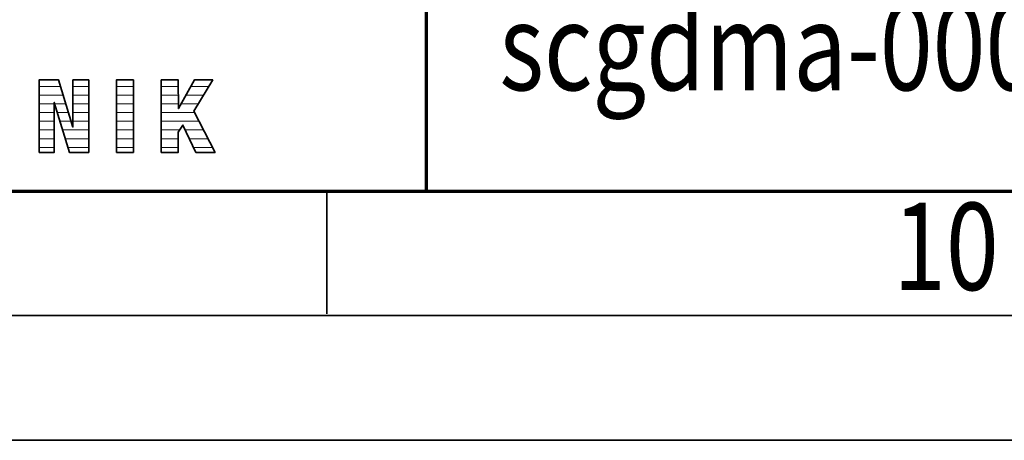
# Model space of a CAD drawing. Units: millimetres. Extents: x 59 to 11996, y 24 to 8424.
# Drawn here: x 8752 to 9543, y 24 to 361 of the extents above; entities that cross this region are included whole.
import ezdxf
from ezdxf.enums import TextEntityAlignment as Align

# ---------------------------------------------------------------- set-up
doc = ezdxf.new("R2010")
doc.units = ezdxf.units.MM
doc.header["$MEASUREMENT"] = 0
for name, color, linetype, lineweight in [('(1) Shape lines', 7, 'Continuous', 35), ('(4) Texts', 7, 'Continuous', 35), ('(9) Sheet', 7, 'Continuous', 35)]:
    doc.layers.add(name, color=color, linetype=linetype, lineweight=lineweight)
doc.styles.add('Arial', font='ARIAL.TTF')

# ---------------------------------------------------------------- blocks, each defined once
blk = doc.blocks.new('HATCH_1346_62504e71-ce79-44c1-9fe2-a8261525fe23')
at = {"layer": '(1) Shape lines', "color": 0, "lineweight": 9}
for p, q in [((8768.97, 308), (8767.89, 308)), ((8770.44, 301), (8767.89, 301)), ((8771.91, 294), (8767.89, 294)), ((8773.38, 287), (8767.89, 287)), ((8774.86, 280), (8767.89, 280)), ((8776.33, 273), (8767.89, 273)), ((8777.8, 266), (8767.89, 266)), ((8779.27, 259), (8767.89, 259))]:
    blk.add_line(p, q, dxfattribs=at)
blk = doc.blocks.new('HATCH_1347_7d3f5ed7-e400-44b3-b5f9-7bf02a8b4cbc')
at = {"layer": '(1) Shape lines', "color": 0, "lineweight": 9}
for p, q in [((8780.12, 308), (8768.97, 308)), ((8780.12, 301), (8770.44, 301)), ((8780.12, 294), (8771.91, 294)), ((8780.12, 287), (8773.38, 287)), ((8780.12, 280), (8774.86, 280)), ((8780.12, 273), (8776.33, 273)), ((8780.12, 266), (8777.8, 266)), ((8780.12, 259), (8779.27, 259))]:
    blk.add_line(p, q, dxfattribs=at)
blk = doc.blocks.new('HATCH_1348_0649048f-9223-4144-86bc-18ceffec3a41')
at = {"layer": '(1) Shape lines', "color": 0, "lineweight": 9}
for p, q in [((8780.73, 308), (8780.12, 308)), ((8781.55, 301), (8780.12, 301)), ((8782.38, 294), (8780.44, 294)), ((8783.21, 287), (8782.56, 287))]:
    blk.add_line(p, q, dxfattribs=at)
blk = doc.blocks.new('HATCH_1349_cdd58fd6-03d2-4ed2-bc41-623c008eb15d')
at = {"layer": '(1) Shape lines', "color": 0, "lineweight": 9}
for p, q in [((8783.62, 308), (8780.73, 308)), ((8783.62, 301), (8781.55, 301)), ((8783.62, 294), (8782.38, 294)), ((8783.62, 287), (8783.21, 287))]:
    blk.add_line(p, q, dxfattribs=at)
blk = doc.blocks.new('HATCH_1350_44a44161-dbb7-4422-a372-02c685c09fe1')
at = {"layer": '(1) Shape lines', "color": 0, "lineweight": 9}
for p, q in [((8784.39, 308), (8783.62, 308)), ((8785.43, 301), (8783.62, 301)), ((8786.46, 294), (8783.62, 294)), ((8787.5, 287), (8783.62, 287)), ((8788.54, 280), (8784.68, 280)), ((8789.58, 273), (8786.8, 273)), ((8790.62, 266), (8788.91, 266)), ((8791.66, 259), (8791.03, 259))]:
    blk.add_line(p, q, dxfattribs=at)
blk = doc.blocks.new('HATCH_1351_18fddfee-8bbe-44d1-8371-f18d525bcb1f')
at = {"layer": '(1) Shape lines', "color": 0, "lineweight": 9}
for p, q in [((8785.18, 308), (8784.39, 308)), ((8787.29, 301), (8785.43, 301)), ((8789.4, 294), (8786.46, 294)), ((8791.52, 287), (8787.5, 287)), ((8792.26, 280), (8788.54, 280)), ((8792.26, 273), (8789.58, 273)), ((8792.26, 266), (8790.62, 266)), ((8792.26, 259), (8791.66, 259))]:
    blk.add_line(p, q, dxfattribs=at)
blk = doc.blocks.new('HATCH_1352_e073096b-c32c-4cd5-9329-1d7d51811580')
at = {"layer": '(1) Shape lines', "color": 0, "lineweight": 9}
for p, q in [((8792.68, 280), (8792.26, 280)), ((8793.34, 273), (8792.26, 273)), ((8794, 266), (8792.26, 266)), ((8794.66, 259), (8792.26, 259))]:
    blk.add_line(p, q, dxfattribs=at)
blk = doc.blocks.new('HATCH_1353_42867c15-742c-4afe-9e43-f0db41c0745a')
at = {"layer": '(1) Shape lines', "color": 0, "lineweight": 9}
for p, q in [((8793.63, 280), (8792.68, 280)), ((8795.04, 273), (8793.34, 273)), ((8795.04, 266), (8794, 266)), ((8795.04, 259), (8794.66, 259))]:
    blk.add_line(p, q, dxfattribs=at)
blk = doc.blocks.new('HATCH_1354_65cffe60-9043-42f6-9ed7-891e9a46a78a')
at = {"layer": '(1) Shape lines', "color": 0, "lineweight": 9}
for p, q in [((8796.17, 308), (8795.04, 308)), ((8797.69, 301), (8795.04, 301)), ((8799.22, 294), (8795.04, 294)), ((8800.75, 287), (8795.04, 287)), ((8802.28, 280), (8795.04, 280)), ((8803.81, 273), (8795.04, 273)), ((8805.34, 266), (8795.04, 266)), ((8806.87, 259), (8795.04, 259))]:
    blk.add_line(p, q, dxfattribs=at)
blk = doc.blocks.new('HATCH_1355_5b480aff-2795-4b4e-8523-7a03565bba80')
at = {"layer": '(1) Shape lines', "color": 0, "lineweight": 9}
for p, q in [((8807.75, 308), (8796.17, 308)), ((8807.75, 301), (8797.69, 301)), ((8807.75, 294), (8799.22, 294)), ((8807.75, 287), (8800.75, 287)), ((8807.75, 280), (8802.28, 280)), ((8807.75, 273), (8803.81, 273)), ((8807.75, 266), (8805.34, 266)), ((8807.75, 259), (8806.87, 259))]:
    blk.add_line(p, q, dxfattribs=at)
blk = doc.blocks.new('HATCH_1356_4102fb0d-6a3b-4dc6-a158-940034d63d0f')
at = {"layer": '(1) Shape lines', "color": 0, "lineweight": 9}
for p, q in [((8831.24, 308), (8830.02, 308)), ((8832.89, 301), (8830.02, 301)), ((8834.54, 294), (8830.02, 294)), ((8836.18, 287), (8830.02, 287)), ((8837.83, 280), (8830.02, 280)), ((8839.48, 273), (8830.02, 273)), ((8841.13, 266), (8830.02, 266)), ((8842.77, 259), (8830.02, 259))]:
    blk.add_line(p, q, dxfattribs=at)
blk = doc.blocks.new('HATCH_1357_57644c9c-d552-4e89-87ca-53247caec5ad')
at = {"layer": '(1) Shape lines', "color": 0, "lineweight": 9}
for p, q in [((8843.73, 308), (8831.24, 308)), ((8843.73, 301), (8832.89, 301)), ((8843.73, 294), (8834.54, 294)), ((8843.73, 287), (8836.18, 287)), ((8843.73, 280), (8837.83, 280)), ((8843.73, 273), (8839.48, 273)), ((8843.73, 266), (8841.13, 266)), ((8843.73, 259), (8842.77, 259))]:
    blk.add_line(p, q, dxfattribs=at)
blk = doc.blocks.new('HATCH_1358_ff54a29e-385e-45f1-8af7-65170b8cd34f')
at = {"layer": '(1) Shape lines', "color": 0, "lineweight": 9}
for p, q in [((8867.21, 308), (8865.99, 308)), ((8868.85, 301), (8865.99, 301)), ((8870.5, 294), (8865.99, 294)), ((8872.14, 287), (8865.99, 287)), ((8873.79, 280), (8865.99, 280)), ((8875.44, 273), (8865.99, 273)), ((8877.08, 266), (8865.99, 266)), ((8878.73, 259), (8865.99, 259))]:
    blk.add_line(p, q, dxfattribs=at)
blk = doc.blocks.new('HATCH_1359_5fa2ea9b-795d-48ee-8cd8-9ec445f1da09')
at = {"layer": '(1) Shape lines', "color": 0, "lineweight": 9}
for p, q in [((8879.68, 308), (8867.21, 308)), ((8879.68, 301), (8868.85, 301)), ((8879.68, 294), (8870.5, 294)), ((8879.68, 287), (8872.14, 287)), ((8879.68, 280), (8873.79, 280)), ((8879.68, 273), (8875.44, 273)), ((8879.68, 266), (8877.08, 266)), ((8879.68, 259), (8878.73, 259))]:
    blk.add_line(p, q, dxfattribs=at)
blk = doc.blocks.new('HATCH_1360_a3322a05-1023-41fd-9455-69f5f73eafef')
at = {"layer": '(1) Shape lines', "color": 0, "lineweight": 9}
for p, q in [((8879.7, 308), (8879.68, 308)), ((8879.73, 301), (8879.68, 301)), ((8879.76, 294), (8879.68, 294)), ((8879.79, 287), (8879.68, 287)), ((8879.82, 280), (8879.68, 280)), ((8879.84, 273), (8879.68, 273))]:
    blk.add_line(p, q, dxfattribs=at)
blk = doc.blocks.new('HATCH_1361_aaa5a074-0824-4646-9334-bac25c57733d')
at = {"layer": '(1) Shape lines', "color": 0, "lineweight": 9}
for p, q in [((8879.72, 308), (8879.7, 308)), ((8879.77, 301), (8879.73, 301)), ((8879.82, 294), (8879.76, 294)), ((8879.85, 287), (8879.79, 287)), ((8879.85, 280), (8879.82, 280)), ((8879.85, 273), (8879.84, 273))]:
    blk.add_line(p, q, dxfattribs=at)
blk = doc.blocks.new('HATCH_1362_81b20e9a-5a8d-48f2-9cd9-83cb077cbd97')
at = {"layer": '(1) Shape lines', "color": 0, "lineweight": 9}
for p, q in [((8880.69, 287), (8879.85, 287)), ((8882.53, 280), (8879.85, 280)), ((8880.82, 273), (8879.85, 273))]:
    blk.add_line(p, q, dxfattribs=at)
blk = doc.blocks.new('HATCH_1363_6163958d-3376-4b4f-b351-de8fae6ff528')
at = {"layer": '(1) Shape lines', "color": 0, "lineweight": 9}
for p, q in [((8883.35, 294), (8881.98, 294)), ((8883.35, 287), (8880.69, 287)), ((8883.35, 280), (8882.53, 280))]:
    blk.add_line(p, q, dxfattribs=at)
blk = doc.blocks.new('HATCH_1364_18a73e3d-37d3-498e-a589-ffef42989d00')
at = {"layer": '(1) Shape lines', "color": 0, "lineweight": 9}
for p, q in [((8883.92, 294), (8883.35, 294)), ((8885.55, 287), (8883.35, 287)), ((8887.18, 280), (8883.35, 280)), ((8888.8, 273), (8885.22, 273)), ((8890.43, 266), (8888.58, 266)), ((8892.05, 259), (8891.93, 259))]:
    blk.add_line(p, q, dxfattribs=at)
blk = doc.blocks.new('HATCH_1365_0a42434a-9f8a-4794-b3a6-fff13cfc1517')
at = {"layer": '(1) Shape lines', "color": 0, "lineweight": 9}
for p, q in [((8892.16, 301), (8885.88, 301)), ((8892.16, 308), (8889.77, 308)), ((8892.16, 294), (8883.92, 294)), ((8892.16, 287), (8885.55, 287)), ((8892.16, 280), (8887.18, 280)), ((8892.16, 273), (8888.8, 273)), ((8892.16, 266), (8890.43, 266)), ((8892.16, 259), (8892.05, 259))]:
    blk.add_line(p, q, dxfattribs=at)
blk = doc.blocks.new('HATCH_1366_e0be93ad-9acc-4396-9af9-a60bc2439b32')
at = {"layer": '(1) Shape lines', "color": 0, "lineweight": 9}
for p, q in [((8892.18, 287), (8892.16, 287)), ((8892.29, 280), (8892.16, 280)), ((8892.4, 273), (8892.16, 273)), ((8892.51, 266), (8892.16, 266)), ((8892.62, 259), (8892.16, 259))]:
    blk.add_line(p, q, dxfattribs=at)
blk = doc.blocks.new('HATCH_1367_9125b19f-fbd1-4490-bc05-189e004244a0')
at = {"layer": '(1) Shape lines', "color": 0, "lineweight": 9}
for p, q in [((8892.65, 287), (8892.18, 287)), ((8892.65, 280), (8892.29, 280)), ((8892.65, 273), (8892.4, 273)), ((8892.65, 266), (8892.51, 266)), ((8892.65, 259), (8892.62, 259))]:
    blk.add_line(p, q, dxfattribs=at)
blk = doc.blocks.new('HATCH_1368_b6281fae-080c-4c56-b64f-8485218d1a0e')
at = {"layer": '(1) Shape lines', "color": 0, "lineweight": 9}
for p, q in [((8892.25, 308), (8892.16, 308)), ((8892.39, 301), (8892.16, 301)), ((8892.54, 294), (8892.16, 294))]:
    blk.add_line(p, q, dxfattribs=at)
blk = doc.blocks.new('HATCH_1369_c059af89-280c-43ac-b4a0-c81c108cfbcf')
at = {"layer": '(1) Shape lines', "color": 0, "lineweight": 9}
for p, q in [((8892.65, 308), (8892.25, 308)), ((8892.65, 301), (8892.39, 301)), ((8892.65, 294), (8892.54, 294))]:
    blk.add_line(p, q, dxfattribs=at)
blk = doc.blocks.new('HATCH_1370_9a114932-5ff0-4491-8e8e-d7c1de25c646')
at = {"layer": '(1) Shape lines', "color": 0, "lineweight": 9}
for p, q in [((8892.65, 287), (8892.65, 287)), ((8892.92, 280), (8892.65, 280)), ((8893.19, 273), (8892.65, 273)), ((8893.45, 266), (8892.65, 266)), ((8893.72, 259), (8892.65, 259))]:
    blk.add_line(p, q, dxfattribs=at)
blk = doc.blocks.new('HATCH_1371_f3d90a84-badf-4bef-bba9-2502579083bf')
at = {"layer": '(1) Shape lines', "color": 0, "lineweight": 9}
for p, q in [((8892.7, 287), (8892.65, 287)), ((8893.88, 280), (8892.92, 280)), ((8893.88, 273), (8893.19, 273)), ((8893.88, 266), (8893.45, 266)), ((8893.88, 259), (8893.72, 259))]:
    blk.add_line(p, q, dxfattribs=at)
blk = doc.blocks.new('HATCH_1372_4a7f5d3d-3e12-4ab0-adf0-3f4d64922008')
at = {"layer": '(1) Shape lines', "color": 0, "lineweight": 9}
for p, q in [((8892.93, 308), (8892.65, 308)), ((8893.32, 301), (8892.65, 301)), ((8893.7, 294), (8892.65, 294))]:
    blk.add_line(p, q, dxfattribs=at)
blk = doc.blocks.new('HATCH_1373_19c45047-c788-416b-ba6e-9c26df120aa8')
at = {"layer": '(1) Shape lines', "color": 0, "lineweight": 9}
for p, q in [((8893.88, 308), (8892.93, 308)), ((8893.88, 301), (8893.32, 301)), ((8893.88, 294), (8893.7, 294))]:
    blk.add_line(p, q, dxfattribs=at)
blk = doc.blocks.new('HATCH_1374_69824b5f-3d11-4cc7-921f-b0fe67c12986')
at = {"layer": '(1) Shape lines', "color": 0, "lineweight": 9}
for p, q in [((8896.03, 280), (8893.88, 280)), ((8899.21, 273), (8893.88, 273)), ((8902.38, 266), (8893.88, 266)), ((8905.56, 259), (8893.88, 259))]:
    blk.add_line(p, q, dxfattribs=at)
blk = doc.blocks.new('HATCH_1375_0e58ac35-67b3-4e64-a0e1-9206e07d4ae4')
at = {"layer": '(1) Shape lines', "color": 0, "lineweight": 9}
for p, q in [((8896.32, 280), (8896.03, 280)), ((8899.94, 273), (8899.21, 273)), ((8903.56, 266), (8902.38, 266)), ((8907.18, 259), (8905.56, 259))]:
    blk.add_line(p, q, dxfattribs=at)
blk = doc.blocks.new('HATCH_1376_d12fd30a-3de3-4391-9b47-21d5e81a4929')
at = {"layer": '(1) Shape lines', "color": 0, "lineweight": 9}
for p, q in [((8904.26, 308), (8893.88, 308)), ((8900.02, 301), (8893.88, 301)), ((8895.77, 294), (8893.88, 294))]:
    blk.add_line(p, q, dxfattribs=at)
blk = doc.blocks.new('GROUP_0_222e936b-9fbd-4c4b-9273-d16ebdaf2cbf')
at = {"layer": '(9) Sheet', "color": 7, "linetype": 'Continuous', "lineweight": 70, "ltscale": 60}
blk.add_line((9079.06, 224), (9079.06, 1184), dxfattribs=at)
at = {"layer": '(9) Sheet', "color": 7, "lineweight": 70, "ltscale": 60}
blk.add_line((459.06, 224), (11739.06, 224), dxfattribs=at)
at = {"layer": '(9) Sheet', "color": 7, "lineweight": 35, "ltscale": 60}
for p, q in [((8999.06, 125.5), (8999.06, 224.5)), ((359.06, 124), (11839.06, 124)), ((59.06, 24), (11939.06, 24))]:
    blk.add_line(p, q, dxfattribs=at)
at = {"layer": '(9) Sheet', "color": 7, "linetype": 'Continuous', "lineweight": 70, "ltscale": 60}
blk.add_lwpolyline([(8053.26, 224), (11739.06, 224), (11739.06, 1344)], dxfattribs=at)
at = {"layer": '(9) Sheet', "color": 7, "linetype": 'Continuous', "lineweight": 35, "ltscale": 20}
for points in [[(8767.89, 254.95), (8780.12, 254.95), (8780.12, 295.06), (8792.26, 254.95), (8807.75, 254.95), (8807.75, 313.17), (8795.04, 313.17), (8795.04, 275.34), (8783.62, 313.17), (8767.89, 313.17)], [(8830.02, 254.95), (8843.73, 254.95), (8843.73, 313.17), (8830.02, 313.17)], [(8865.99, 254.95), (8879.68, 254.95), (8879.68, 271.27), (8883.35, 276.88), (8893.88, 254.95), (8909.27, 254.95), (8892.16, 288.05), (8907.4, 313.17), (8892.65, 313.17), (8879.85, 290.17), (8879.68, 313.17), (8865.99, 313.17)]]:
    blk.add_lwpolyline(points, close=True, dxfattribs=at)
at = {"layer": '(1) Shape lines', "color": 154, "linetype": 'ByBlock'}
for name in ['HATCH_1346_62504e71-ce79-44c1-9fe2-a8261525fe23', 'HATCH_1347_7d3f5ed7-e400-44b3-b5f9-7bf02a8b4cbc', 'HATCH_1348_0649048f-9223-4144-86bc-18ceffec3a41', 'HATCH_1349_cdd58fd6-03d2-4ed2-bc41-623c008eb15d', 'HATCH_1350_44a44161-dbb7-4422-a372-02c685c09fe1', 'HATCH_1351_18fddfee-8bbe-44d1-8371-f18d525bcb1f', 'HATCH_1354_65cffe60-9043-42f6-9ed7-891e9a46a78a', 'HATCH_1355_5b480aff-2795-4b4e-8523-7a03565bba80', 'HATCH_1356_4102fb0d-6a3b-4dc6-a158-940034d63d0f', 'HATCH_1357_57644c9c-d552-4e89-87ca-53247caec5ad', 'HATCH_1358_ff54a29e-385e-45f1-8af7-65170b8cd34f', 'HATCH_1359_5fa2ea9b-795d-48ee-8cd8-9ec445f1da09', 'HATCH_1360_a3322a05-1023-41fd-9455-69f5f73eafef', 'HATCH_1361_aaa5a074-0824-4646-9334-bac25c57733d', 'HATCH_1365_0a42434a-9f8a-4794-b3a6-fff13cfc1517', 'HATCH_1368_b6281fae-080c-4c56-b64f-8485218d1a0e', 'HATCH_1369_c059af89-280c-43ac-b4a0-c81c108cfbcf', 'HATCH_1372_4a7f5d3d-3e12-4ab0-adf0-3f4d64922008', 'HATCH_1373_19c45047-c788-416b-ba6e-9c26df120aa8', 'HATCH_1376_d12fd30a-3de3-4391-9b47-21d5e81a4929', 'HATCH_1363_6163958d-3376-4b4f-b351-de8fae6ff528', 'HATCH_1364_18a73e3d-37d3-498e-a589-ffef42989d00', 'HATCH_1362_81b20e9a-5a8d-48f2-9cd9-83cb077cbd97', 'HATCH_1366_e0be93ad-9acc-4396-9af9-a60bc2439b32', 'HATCH_1367_9125b19f-fbd1-4490-bc05-189e004244a0', 'HATCH_1370_9a114932-5ff0-4491-8e8e-d7c1de25c646', 'HATCH_1371_f3d90a84-badf-4bef-bba9-2502579083bf', 'HATCH_1352_e073096b-c32c-4cd5-9329-1d7d51811580', 'HATCH_1353_42867c15-742c-4afe-9e43-f0db41c0745a', 'HATCH_1374_69824b5f-3d11-4cc7-921f-b0fe67c12986', 'HATCH_1375_0e58ac35-67b3-4e64-a0e1-9206e07d4ae4']:
    blk.add_blockref(name, (0, 0), dxfattribs=at)
at = {"layer": '(4) Texts', "color": 9, "lineweight": 50, "style": 'Arial', "width": 0.8}
blk.add_text('scgdma-000040-1-51911346-O', height=70, dxfattribs=at).set_placement((9137.46, 283), align=Align.BOTTOM_LEFT)
at = {"layer": '(9) Sheet', "color": 7, "lineweight": 35, "style": 'Arial', "width": 0.8}
blk.add_text('10', height=70, dxfattribs=at).set_placement((9453.59, 122.7), align=Align.BOTTOM_LEFT)

msp = doc.modelspace()

# ---------------------------------------------------------------- block references
at = {"color": 7, "linetype": 'ByBlock'}
msp.add_blockref('GROUP_0_222e936b-9fbd-4c4b-9273-d16ebdaf2cbf', (0, 0), dxfattribs=at)

doc.saveas('drawing.dxf')
